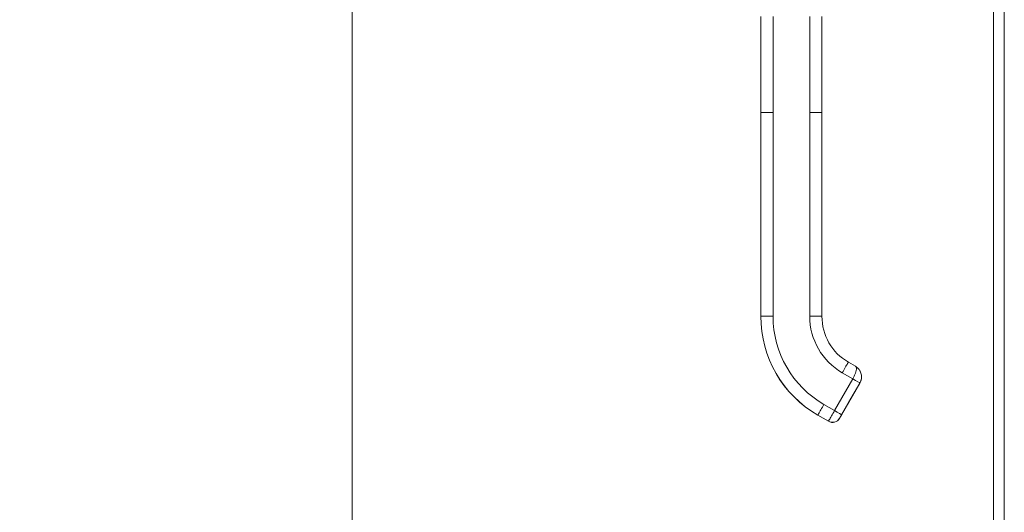
# Model space of a CAD drawing. Units: inches. Extents: x 10 to 215, y 4 to 129.
# Drawn here: x 98 to 108, y 81 to 86 of the extents above; entities that cross this region are included whole.
import ezdxf

# ---------------------------------------------------------------- set-up
doc = ezdxf.new("R2010")
doc.units = ezdxf.units.IN
doc.header["$LTSCALE"] = 13
doc.header["$MEASUREMENT"] = 0
for name, color, linetype, lineweight in [('Dimension (ANSI)', 7, 'Continuous', 5), ('Visible (ANSI)', 7, 'Continuous', 5), ('Visible Narrow (ANSI)', 7, 'Continuous', 5)]:
    doc.layers.add(name, color=color, linetype=linetype, lineweight=lineweight)
doc.styles.add('ROMANS', font='romans.shx')
doc.dimstyles.new('Default (ANSI)', dxfattribs={"dimscale": 13, "dimtxt": 0.1, "dimasz": 0.098425, "dimexe": 0.125, "dimexo": 0.0625, "dimgap": 0.031496, "dimtad": 0, "dimtih": 1, "dimtoh": 1, "dimrnd": 1e-08, "dimzin": 0, "dimdsep": 46, "dimtxsty": 'ROMANS', "dimcen": 0.09, "dimdle": 0.393701, "dimclrd": 256, "dimclre": 256, "dimclrt": 256, "dimadec": 0, "dimazin": 0, "dimtfac": 1, "dimtofl": 0, "dimtmove": 0, "dimatfit": 3, "dimfxl": 1, "dimtolj": 1, "dimtzin": 0, "dimlwd": -1, "dimlwe": -1, "dimarcsym": 0})

# ---------------------------------------------------------------- blocks, each defined once
blk = doc.blocks.new('*D17')
at = {"layer": 'Defpoints', "color": 0, "transparency": 16777216}
for p in [(101.2734, 102.9912), (107.5777, 102.9912), (107.5777, 73.2412)]:
    blk.add_point(p, dxfattribs=at)
at = {"layer": 'Dimension (ANSI)', "transparency": 16777216}
for p, q in [((106.7652, 102.9912), (99.6484, 102.9912)), ((101.2734, 101.7116), (101.2734, 96.5014)), ((101.2734, 74.5207), (101.2734, 90.0372)), ((106.7652, 73.2412), (99.6484, 73.2412))]:
    blk.add_line(p, q, dxfattribs=at)
for points in [[(101.0602, 101.7116), (101.4867, 101.7116), (101.2734, 102.9912)], [(101.0602, 74.5207), (101.4867, 74.5207), (101.2734, 73.2412)]]:
    blk.add_solid(points, dxfattribs=at)
at = {"layer": 'Dimension (ANSI)', "transparency": 16777216, "insert": (101.2734, 93.2693), "char_height": 1.3, "attachment_point": 5, "style": 'ROMANS'}
blk.add_mtext('\\A1;\\fromans|b0|i0;\\H1.3000;29.75\\P\\fromans|b0|i0;\\H1.3000;LID\\P\\fromans|b0|i0;\\H1.3000;HEIGHT', dxfattribs=at)

msp = doc.modelspace()

# ---------------------------------------------------------------- linework, layer by layer
at = {"layer": 'Visible (ANSI)'}
for p, q in [((107.47243, 73.3464), (107.47243, 102.8859)), ((105.22352, 84.77005), (105.22352, 85.69613)), ((105.81407, 85.63619), (105.81407, 85.69613)), ((105.81407, 85.02596), (105.81407, 85.63619)), ((105.81407, 84.92753), (105.81407, 85.02596)), ((105.81407, 84.77005), (105.81407, 84.92753)), ((105.22352, 84.77005), (105.22352, 82.80155)), ((105.81407, 84.31729), (105.81407, 84.77005)), ((105.81407, 84.31729), (105.81407, 84.21887)), ((105.81407, 83.60863), (105.81407, 84.21887)), ((105.81407, 83.60863), (105.81407, 83.51021)), ((105.81407, 82.89997), (105.81407, 83.51021)), ((105.81407, 82.89997), (105.81407, 82.80155)), ((105.22352, 82.80155), (105.22352, 82.80085)), ((106.06997, 82.35831), (106.13822, 82.31891)), ((106.1814, 82.15684), (106.00423, 81.84998)), ((106.07254, 81.96905), (106.1814, 82.15759)), ((106.1814, 82.15723), (106.07254, 81.96868)), ((105.7747, 81.84617), (105.87698, 81.78712))]:
    msp.add_line(p, q, dxfattribs=at)
msp.add_arc((105.91635, 81.85531), 0.07874, 239.99998, 329.99998, dxfattribs=at)
for centre, major_axis, ratio, start_param, end_param in [((106.32588, 82.80085), (-1.10236, 0), 0.9999992, 0, 1.0471976), ((106.32588, 82.80155), (-0.51181, 0), 0.9999992, 0, 1.0471976), ((105.93604, 81.88935), (0.06819, -0.03937), 0.0010512, 6.2831631, 6.2837999)]:
    msp.add_ellipse(centre, major_axis=major_axis, ratio=ratio, start_param=start_param, end_param=end_param, dxfattribs=at)
for points in [[(106.13822, 82.3189), (106.1382, 82.31891), (106.13818, 82.31893), (106.13816, 82.31894)], [(106.15021, 82.31096), (106.14614, 82.31402), (106.14208, 82.31668), (106.13822, 82.31891)]]:
    msp.add_open_spline(points, degree=3, dxfattribs=at)
for points, knots in [([(106.15016, 82.3109), (106.15656, 82.30613), (106.16277, 82.30048), (106.16882, 82.29356), (106.16946, 82.2928), (106.1701, 82.29203)], [0, 0, 0, 0, 0.065018729, 0.065018729, 0.072948926, 0.072948926, 0.072948926, 0.072948926]), ([(106.18452, 82.26993), (106.18259, 82.27376), (106.18048, 82.27744), (106.17822, 82.28091), (106.17566, 82.28486), (106.17294, 82.28855), (106.17008, 82.292)], [0.60026714, 0.60026714, 0.60026714, 0.60026714, 0.66666667, 0.66666667, 0.66666667, 0.74202876, 0.74202876, 0.74202876, 0.74202876]), ([(106.18451, 82.26993), (106.19045, 82.25814), (106.19457, 82.24502), (106.19654, 82.22973), (106.19674, 82.22783), (106.19689, 82.22591)], [0, 0, 0, 0, 0.10482055, 0.10482055, 0.11967168, 0.11967168, 0.11967168, 0.11967168]), ([(106.19721, 82.21433), (106.19717, 82.2109), (106.19697, 82.20735), (106.19658, 82.20365), (106.19578, 82.19592), (106.19408, 82.18759), (106.19152, 82.17964), (106.18895, 82.1717), (106.1856, 82.16412), (106.1814, 82.15684)], [0.79346644, 0.79346644, 0.79346644, 0.79346644, 0.83333333, 0.83333333, 0.83333333, 0.91666667, 0.91666667, 0.91666667, 1, 1, 1, 1]), ([(106.1814, 82.15723), (106.18346, 82.1608), (106.18533, 82.16448), (106.18869, 82.17201), (106.19017, 82.17587), (106.19271, 82.18371), (106.19378, 82.1877), (106.1955, 82.19576), (106.19614, 82.19984), (106.1969, 82.20709), (106.19711, 82.21026), (106.19719, 82.21343)], [4.1887902, 4.1887902, 4.1887902, 4.1887902, 4.29350996, 4.29350996, 4.39822972, 4.39822972, 4.50294947, 4.50294947, 4.60766923, 4.60766923, 4.68817843, 4.68817843, 4.68817843, 4.68817843]), ([(106.19707, 82.21068), (106.19696, 82.20855), (106.1968, 82.20642), (106.19614, 82.2002), (106.1955, 82.19613), (106.19378, 82.18806), (106.19271, 82.18407), (106.19017, 82.17623), (106.18869, 82.17238), (106.18533, 82.16484), (106.18346, 82.16116), (106.1814, 82.15759)], [1.62135656, 1.62135656, 1.62135656, 1.62135656, 1.67551608, 1.67551608, 1.78023584, 1.78023584, 1.88495559, 1.88495559, 1.98967535, 1.98967535, 2.0943951, 2.0943951, 2.0943951, 2.0943951]), ([(106.19722, 82.2167), (106.19722, 82.21742), (106.19721, 82.21814), (106.1972, 82.21886), (106.19716, 82.22122), (106.19704, 82.22357), (106.19686, 82.22591)], [0.322573244, 0.322573244, 0.322573244, 0.322573244, 0.333333333, 0.333333333, 0.333333333, 0.368443986, 0.368443986, 0.368443986, 0.368443986]), ([(106.07254, 81.96905), (106.07054, 81.96558), (106.06851, 81.96208), (106.06476, 81.95557), (106.06298, 81.95249), (106.05984, 81.94705), (106.05845, 81.94463), (106.05622, 81.94075), (106.05535, 81.93925), (106.05454, 81.93783), (106.05434, 81.93749), (106.05419, 81.93723), (106.05416, 81.93717), (106.05416, 81.93717)], [0, 0, 0, 0, 0.03046459, 0.03046459, 0.06037731, 0.06037731, 0.09030192, 0.09030192, 0.12019539, 0.12019539, 0.13487867, 0.13487867, 0.14069433, 0.14069433, 0.14069433, 0.14069433]), ([(106.07254, 81.96868), (106.07054, 81.96522), (106.06851, 81.96171), (106.06476, 81.95521), (106.06298, 81.95212), (106.05984, 81.94668), (106.05845, 81.94426), (106.05622, 81.94039), (106.05535, 81.93889), (106.05454, 81.93747), (106.05434, 81.93712), (106.05419, 81.93686), (106.05416, 81.93681), (106.05416, 81.93681)], [0, 0, 0, 0, 0.03046459, 0.03046459, 0.06037731, 0.06037731, 0.09030192, 0.09030192, 0.12019539, 0.12019539, 0.13487867, 0.13487867, 0.14069433, 0.14069433, 0.14069433, 0.14069433]), ([(106.00423, 81.84998), (106.00292, 81.84772), (106.00169, 81.84559), (106.00052, 81.84356), (105.99935, 81.84153), (105.99823, 81.8396), (105.99723, 81.83787), (105.99623, 81.83613), (105.99534, 81.83459), (105.99453, 81.83318), (105.99372, 81.83178), (105.99299, 81.83052), (105.99229, 81.82931), (105.99159, 81.8281), (105.99092, 81.82695), (105.9903, 81.82587), (105.98967, 81.82478), (105.98909, 81.82377), (105.98855, 81.82285), (105.98802, 81.82193), (105.98753, 81.82108), (105.98708, 81.8203), (105.98662, 81.81951), (105.9862, 81.81878), (105.98583, 81.81814), (105.98545, 81.8175), (105.98513, 81.81694), (105.98491, 81.81655), (105.98468, 81.81616), (105.98455, 81.81594), (105.98455, 81.81594)], [0.00001256, 0.00001256, 0.00001256, 0.00001256, 0.1, 0.1, 0.1, 0.2, 0.2, 0.2, 0.3, 0.3, 0.3, 0.4, 0.4, 0.4, 0.5, 0.5, 0.5, 0.6, 0.6, 0.6, 0.7, 0.7, 0.7, 0.8, 0.8, 0.8, 0.9, 0.9, 0.9, 1, 1, 1, 1])]:
    msp.add_open_spline(points, degree=3, knots=knots, dxfattribs=at)
at = {"layer": 'Visible Narrow (ANSI)'}
for p, q in [((107.57768, 102.91645), (107.57768, 73.31586)), ((105.34163, 84.7702), (105.34163, 85.69628)), ((105.69596, 84.7702), (105.69596, 85.69628)), ((105.34163, 84.7702), (105.34163, 82.8017)), ((105.69596, 84.7702), (105.69596, 82.8017)), ((106.01092, 82.25617), (106.11321, 82.19712)), ((105.93604, 81.89026), (106.11321, 82.19712)), ((106.00423, 81.85079), (106.18139, 82.15765)), ((106.1814, 82.15684), (106.00423, 81.84998)), ((106.07254, 81.96905), (106.1814, 82.15759)), ((106.1814, 82.15726), (106.07254, 81.96871)), ((106.1814, 82.15723), (106.07254, 81.96868)), ((106.07254, 81.96835), (106.1814, 82.15689)), ((106.18139, 82.15765), (106.18139, 82.15765)), ((106.18139, 82.15764), (106.1814, 82.15759)), ((106.1814, 82.15723), (106.1814, 82.15726)), ((106.1814, 82.15689), (106.1814, 82.15684)), ((105.83375, 81.94931), (105.93604, 81.89026)), ((106.05403, 81.93671), (106.05403, 81.93695)), ((106.05403, 81.93634), (106.05403, 81.93659)), ((105.7747, 81.84687), (105.7747, 81.84617)), ((105.7747, 81.84687), (105.87698, 81.78782)), ((105.7747, 81.84617), (105.87698, 81.78712)), ((105.87698, 81.78712), (105.87698, 81.78782)), ((105.98455, 81.81594), (105.98455, 81.81664))]:
    msp.add_line(p, q, dxfattribs=at)
for centre, radius, start, end in [((106.07911, 82.21634), 0.09961, 46.997449, 47.002188), ((106.07911, 82.21595), 0.11811, 330.00002, 359.18366), ((106.07911, 82.21665), 0.11811, 330.00002, 357.103117), ((106.03801, 81.94596), 0.0185, 330.00002, 336.746743), ((106.03801, 81.9456), 0.0185, 330.00002, 336.746743), ((106.03801, 81.9462), 0.0185, 330.00002, 331.000992), ((106.03801, 81.94584), 0.0185, 330.00002, 331.000992), ((105.91636, 81.85601), 0.07874, 239.999982, 329.998709)]:
    msp.add_arc(centre, radius, start, end, dxfattribs=at)
for centre, major_axis, ratio, start_param, end_param in [((106.32588, 82.80155), (-1.10236, 0), 0.9999992, 0, 1.0471976), ((106.32588, 82.8017), (-0.98425, 0), 0.9999992, 0, 1.0471976), ((106.32588, 82.8017), (-0.62992, 0), 0.9999992, 0, 1.0471976), ((106.1132, 82.19702), (0.06819, -0.03937), 0.0010987, 0.0006596, 1.5713935), ((106.16537, 82.16651), (0.01602, -0.00925), 0.0011029, 0.0006368, 0.1347418), ((106.16537, 82.16615), (0.01602, -0.00925), 0.0011029, 0.0006368, 0.1347418), ((106.07911, 82.21629), (0.11808, -0.00286), 0.9999992, 5.7837971, 6.2831853), ((106.07911, 82.21631), (0.11807, -0.003), 0.9999992, 5.7849855, 6.2831853), ((106.07254, 81.969), (-0.0185, -0.03205), 0.0006368, 4.7112861, 6.2820824), ((106.07254, 81.96876), (-0.0185, -0.03205), 0.0006368, 6.2820824, 7.8528787), ((106.07254, 81.96864), (-0.0185, -0.03205), 0.0006368, 4.7112861, 6.2820824), ((106.07254, 81.96839), (-0.0185, -0.03205), 0.0006368, 6.2820824, 7.8528787), ((106.05651, 81.97796), (0.01602, -0.00925), 0.0011029, 0.0006368, 0.1347416), ((106.05651, 81.9776), (0.01602, -0.00925), 0.0011029, 0.0006368, 0.1347416), ((106.05651, 81.9783), (0.01602, -0.00925), 0.0011029, 0, 0.0006368), ((106.05651, 81.97793), (0.01602, -0.00925), 0.0011029, 0, 0.0006368), ((105.93604, 81.89016), (0.06819, -0.03937), 0.0011029, 0.0006368, 1.5714331)]:
    msp.add_ellipse(centre, major_axis=major_axis, ratio=ratio, start_param=start_param, end_param=end_param, dxfattribs=at)
for points, knots in [([(105.34163, 84.7702), (105.33658, 84.7702), (105.33183, 84.7702), (105.32735, 84.7702), (105.32287, 84.7702), (105.31865, 84.7702), (105.31467, 84.7702), (105.31069, 84.7702), (105.30694, 84.77019), (105.30339, 84.77019), (105.29983, 84.77019), (105.29647, 84.77019), (105.29326, 84.77019), (105.29005, 84.77019), (105.287, 84.77018), (105.28407, 84.77018), (105.28113, 84.77018), (105.27832, 84.77018), (105.27559, 84.77017), (105.27287, 84.77017), (105.27023, 84.77017), (105.26765, 84.77017), (105.26508, 84.77016), (105.26257, 84.77016), (105.26012, 84.77016), (105.25766, 84.77016), (105.25525, 84.77015), (105.2529, 84.77015), (105.25054, 84.77015), (105.24823, 84.77014), (105.24598, 84.77014), (105.24373, 84.77013), (105.24155, 84.77013), (105.23945, 84.77013), (105.23736, 84.77012), (105.23535, 84.77012), (105.2335, 84.77011), (105.23165, 84.77011), (105.22995, 84.7701), (105.22849, 84.77009), (105.22702, 84.77009), (105.22578, 84.77008), (105.2249, 84.77007), (105.22403, 84.77007), (105.22352, 84.77006), (105.22352, 84.77005)], [0, 0, 0, 0, 0.0666667, 0.0666667, 0.0666667, 0.1333333, 0.1333333, 0.1333333, 0.2, 0.2, 0.2, 0.2666667, 0.2666667, 0.2666667, 0.3333333, 0.3333333, 0.3333333, 0.4, 0.4, 0.4, 0.4666667, 0.4666667, 0.4666667, 0.5333333, 0.5333333, 0.5333333, 0.6, 0.6, 0.6, 0.6666667, 0.6666667, 0.6666667, 0.7333333, 0.7333333, 0.7333333, 0.8, 0.8, 0.8, 0.8666667, 0.8666667, 0.8666667, 0.9333333, 0.9333333, 0.9333333, 1, 1, 1, 1]), ([(105.81407, 84.77005), (105.81407, 84.77006), (105.81366, 84.77006), (105.81293, 84.77007), (105.81257, 84.77007), (105.81213, 84.77008), (105.81162, 84.77008), (105.81112, 84.77008), (105.81054, 84.77009), (105.80992, 84.77009), (105.80929, 84.77009), (105.80861, 84.7701), (105.80788, 84.7701), (105.80715, 84.7701), (105.80638, 84.7701), (105.80556, 84.77011), (105.80475, 84.77011), (105.80389, 84.77011), (105.803, 84.77011), (105.80211, 84.77012), (105.80119, 84.77012), (105.80024, 84.77012), (105.79929, 84.77012), (105.79831, 84.77013), (105.79731, 84.77013), (105.79631, 84.77013), (105.79529, 84.77013), (105.79424, 84.77013), (105.7932, 84.77014), (105.79213, 84.77014), (105.79105, 84.77014), (105.78997, 84.77014), (105.78886, 84.77014), (105.78775, 84.77014), (105.78551, 84.77015), (105.78322, 84.77015), (105.78087, 84.77015), (105.77852, 84.77016), (105.77611, 84.77016), (105.77364, 84.77016), (105.77118, 84.77017), (105.76866, 84.77017), (105.76607, 84.77017), (105.76349, 84.77017), (105.76084, 84.77018), (105.75811, 84.77018), (105.75538, 84.77018), (105.75257, 84.77018), (105.74966, 84.77018), (105.74676, 84.77019), (105.74376, 84.77019), (105.74064, 84.77019), (105.73752, 84.77019), (105.73428, 84.77019), (105.7309, 84.77019), (105.72751, 84.7702), (105.72399, 84.7702), (105.7203, 84.7702), (105.71661, 84.7702), (105.71276, 84.7702), (105.70871, 84.7702), (105.70466, 84.7702), (105.70042, 84.7702), (105.69596, 84.7702)], [0, 0, 0, 0, 0.0625, 0.0625, 0.0625, 0.09375, 0.09375, 0.09375, 0.125, 0.125, 0.125, 0.15625, 0.15625, 0.15625, 0.1875, 0.1875, 0.1875, 0.21875, 0.21875, 0.21875, 0.25, 0.25, 0.25, 0.28125, 0.28125, 0.28125, 0.3125, 0.3125, 0.3125, 0.34375, 0.34375, 0.34375, 0.375, 0.375, 0.375, 0.4375, 0.4375, 0.4375, 0.5, 0.5, 0.5, 0.5625, 0.5625, 0.5625, 0.625, 0.625, 0.625, 0.6875, 0.6875, 0.6875, 0.75, 0.75, 0.75, 0.8125, 0.8125, 0.8125, 0.875, 0.875, 0.875, 0.9375, 0.9375, 0.9375, 1, 1, 1, 1]), ([(106.06997, 82.35831), (106.06996, 82.35831), (106.06444, 82.3488), (106.04182, 82.30969), (106.02123, 82.27402), (106.01092, 82.25617)], [0.00068648, 0.00068648, 0.00068648, 0.00068648, 0.33333333, 0.66666667, 1, 1, 1, 1]), ([(106.11321, 82.19712), (106.11825, 82.20587), (106.12303, 82.21508), (106.12741, 82.22447), (106.13179, 82.23385), (106.13575, 82.24339), (106.13884, 82.25262), (106.14193, 82.26185), (106.14417, 82.2708), (106.14558, 82.27867), (106.14699, 82.28654), (106.1476, 82.29331), (106.14729, 82.2989), (106.14697, 82.30449), (106.14583, 82.30895), (106.1444, 82.31207), (106.14299, 82.31518), (106.14136, 82.31684), (106.13822, 82.3189)], [0.00000105, 0.00000105, 0.00000105, 0.00000105, 0.16666667, 0.16666667, 0.16666667, 0.33333333, 0.33333333, 0.33333333, 0.5, 0.5, 0.5, 0.66666667, 0.66666667, 0.66666667, 0.83333333, 0.83333333, 0.83333333, 0.99907301, 0.99907301, 0.99907301, 0.99907301]), ([(106.1814, 82.15765), (106.18634, 82.16621), (106.19039, 82.17569), (106.19318, 82.18605), (106.19578, 82.19575), (106.19721, 82.20623), (106.19722, 82.2167)], [0, 0, 0, 0, 0.16666667, 0.16666667, 0.16666667, 0.32257324, 0.32257324, 0.32257324, 0.32257324]), ([(105.87698, 81.78782), (105.87698, 81.78785), (105.87974, 81.79265), (105.8849, 81.8016), (105.89005, 81.81054), (105.89759, 81.82363), (105.90651, 81.83909), (105.91543, 81.85456), (105.92573, 81.8724), (105.93604, 81.89026)], [0, 0, 0, 0, 0.3333333, 0.3333333, 0.3333333, 0.6666667, 0.6666667, 0.6666667, 1, 1, 1, 1]), ([(105.98455, 81.81664), (105.98455, 81.81664), (105.98468, 81.81688), (105.98491, 81.81728), (105.98514, 81.81768), (105.98546, 81.81825), (105.98584, 81.8189), (105.98622, 81.81956), (105.98664, 81.8203), (105.9871, 81.82109), (105.98756, 81.82189), (105.98805, 81.82274), (105.98859, 81.82368), (105.98913, 81.82461), (105.98972, 81.82563), (105.99034, 81.82672), (105.99097, 81.82781), (105.99164, 81.82897), (105.99234, 81.83018), (105.99304, 81.83139), (105.99376, 81.83265), (105.99457, 81.83405), (105.99538, 81.83545), (105.99627, 81.837), (105.99727, 81.83873), (105.99827, 81.84046), (105.99937, 81.84237), (106.00054, 81.84439), (106.0017, 81.84641), (106.00293, 81.84853), (106.00423, 81.85079)], [0.00001256, 0.00001256, 0.00001256, 0.00001256, 0.1, 0.1, 0.1, 0.2, 0.2, 0.2, 0.3, 0.3, 0.3, 0.4, 0.4, 0.4, 0.5, 0.5, 0.5, 0.6, 0.6, 0.6, 0.7, 0.7, 0.7, 0.8, 0.8, 0.8, 0.9, 0.9, 0.9, 1, 1, 1, 1])]:
    msp.add_open_spline(points, degree=3, knots=knots, dxfattribs=at)
for points in [[(105.34163, 82.8017), (105.32101, 82.8017), (105.27982, 82.80168), (105.23456, 82.80163), (105.22352, 82.80157), (105.22352, 82.80155)], [(105.81407, 82.80155), (105.81407, 82.80157), (105.80303, 82.80163), (105.75777, 82.80168), (105.71657, 82.8017), (105.69596, 82.8017)], [(105.83375, 81.94931), (105.82345, 81.93146), (105.80285, 81.89577), (105.78022, 81.85652), (105.7747, 81.8469), (105.7747, 81.84687)]]:
    msp.add_open_spline(points, degree=3, dxfattribs=at)

# ---------------------------------------------------------------- dimensions: what is measured, and where the dimension line sits
at = {"layer": 'Dimension (ANSI)'}
dim = msp.add_linear_dim(base=(101.27341, 102.99115), p1=(107.57768, 73.24115), p2=(107.57768, 102.99115), angle=270, text='\\fromans|b0|i0;\\H1.3000;<>\\P\\fromans|b0|i0;\\H1.3000;LID\\P\\fromans|b0|i0;\\H1.3000;HEIGHT', dimstyle='Default (ANSI)', override={"dimgap": 0.031496, "dimdec": 2, "dimtol": 0, "dimlim": 0, "dimtp": 0, "dimtm": 0, "dimtdec": 2, "dimatfit": 1}, dxfattribs=at)
dim.commit()
dim.dimension.update_dxf_attribs({"geometry": '*D17', "text_midpoint": (101.27341, 93.26927), "dimtype": 160})

doc.saveas('drawing.dxf')
